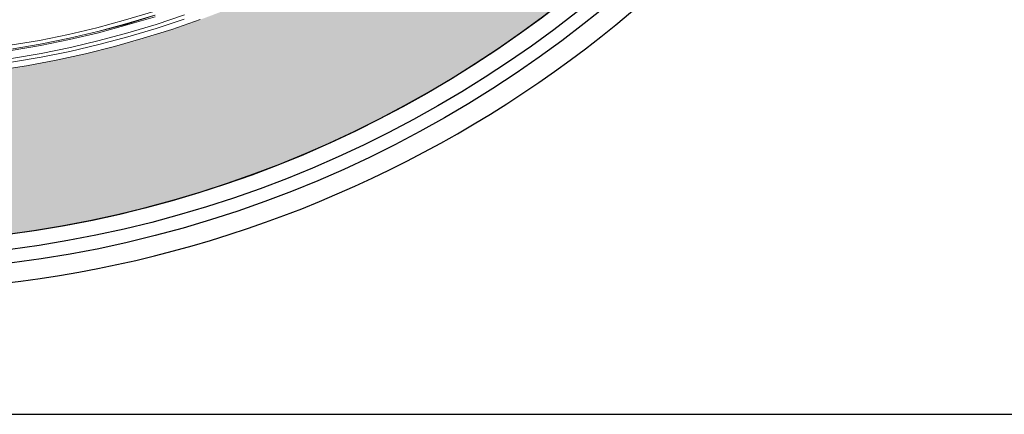
# Model space of a CAD drawing. Units: millimetres. Extents: x 0 to 48500, y 0 to 29700.
# Drawn here: x 7489 to 10529, y 4567 to 5787 of the extents above; entities that cross this region are included whole.
import ezdxf

# ---------------------------------------------------------------- set-up
doc = ezdxf.new("R2010")
doc.units = ezdxf.units.MM
doc.layers.add('AM_0', color=7, linetype='ByLayer')
doc.layers.add('PDF_Geomertry', color=7, linetype='Continuous')

msp = doc.modelspace()

# ---------------------------------------------------------------- hatches: boundary and pattern name
h = msp.add_hatch(color=254)
edge = h.paths.add_edge_path()
edge.add_arc((6997.8, 8607.6), 3512.8, 0.0501, 43.1444)
edge.add_arc((6997.8, 8607.6), 3512.8, 43.1444, 89.8471)
edge.add_line((7007.1, 12120.4), (7007.1, 11842.9))
edge.add_line((7007.1, 11842.9), (7007.1, 11810))
edge.add_line((7007.1, 11810), (7007.1, 11624))
edge.add_arc((7008.1, 8614), 3010, 359.8773, 450.019, ccw=False)
edge.add_line((10018.1, 8607.6), (10510.6, 8610.6))
edge = h.paths.add_edge_path()
edge.add_line((10018.1, 8607.6), (10510.6, 8607.6))
edge.add_arc((6997.8, 8607.6), 3512.8, 270.1529, 360, ccw=False)
edge.add_line((7007.1, 5094.8), (7007.1, 5372.2))
edge.add_line((7007.1, 5372.2), (7007.1, 5405.1))
edge.add_line((7007.1, 5405.1), (7007.1, 5603.8))
edge.add_arc((7010.5, 8611.4), 3007.6, -90.0645, -0.0736)

# ---------------------------------------------------------------- linework, layer by layer
msp.add_lwpolyline([(11044.3, 4567.4), (2970, 4567.4), (2970, 12653.9), (11044.3, 12653.9)], close=True)
for centre, radius in [((7007.1, 8610.6), 3604.4), ((7007.1, 8610.6), 3562), ((6997.8, 8607.6), 3513.8)]:
    msp.add_circle(centre, radius)
msp.add_arc((6997.8, 8607.6), 3512.8, 270.1529, 89.8471)
at = {"layer": 'AM_0', "color": 0, "lineweight": 30}
msp.add_arc((7016.5, 8607.6), 3660, 269.8533, 90.1467, dxfattribs=at)
at = {"layer": 'PDF_Geomertry', "color": 250, "lineweight": 5, "true_color": 0x1a1a18}
for p, q in [((7815.8, 5786.5), (7903.6, 5812)), ((7728, 5762.5), (7815.8, 5786.5)), ((7820.1, 5775.2), (7906.5, 5800.7)), ((7820.1, 5773.8), (7907.9, 5800.7)), ((7821.5, 5770.9), (7907.9, 5796.4)), ((7910.7, 5772.4), (7998.5, 5802.1)), ((7997.1, 5789.3), (7910.7, 5759.6)), ((7958.9, 5756.8), (8046.7, 5787.9)), ((7640.2, 5741.2), (7728, 5762.5)), ((7643.1, 5729.9), (7730.9, 5751.1)), ((7643.1, 5725.6), (7732.3, 5746.9)), ((7730.9, 5751.1), (7820.1, 5775.2)), ((7730.9, 5751.1), (7820.1, 5773.8)), ((7732.3, 5746.9), (7821.5, 5770.9)), ((7735.1, 5722.8), (7822.9, 5746.9)), ((7822.9, 5746.9), (7910.7, 5772.4)), ((7910.7, 5759.6), (7822.9, 5734.1)), ((7871.1, 5729.9), (7958.9, 5756.8)), ((7460.4, 5708.6), (7551, 5722.8)), ((7551, 5722.8), (7640.2, 5741.2)), ((7552.4, 5711.5), (7643.1, 5729.9)), ((7553.8, 5707.2), (7643.1, 5725.6)), ((7645.9, 5701.5), (7735.1, 5722.8)), ((7822.9, 5734.1), (7733.7, 5710)), ((7781.9, 5704.4), (7871.1, 5729.9)), ((7463.2, 5695.9), (7552.4, 5711.5)), ((7463.2, 5691.6), (7553.8, 5707.2)), ((7555.3, 5683.1), (7645.9, 5701.5)), ((7644.5, 5688.8), (7555.3, 5671.8)), ((7733.7, 5710), (7644.5, 5688.8)), ((7692.6, 5681.7), (7781.9, 5704.4)), ((7464.6, 5667.6), (7555.3, 5683.1)), ((7555.3, 5671.8), (7464.6, 5656.2)), ((7509.9, 5644.9), (7602, 5661.9)), ((7602, 5661.9), (7692.6, 5681.7)), ((7419.3, 5630.7), (7509.9, 5644.9))]:
    msp.add_line(p, q, dxfattribs=at)

doc.saveas('drawing.dxf')
